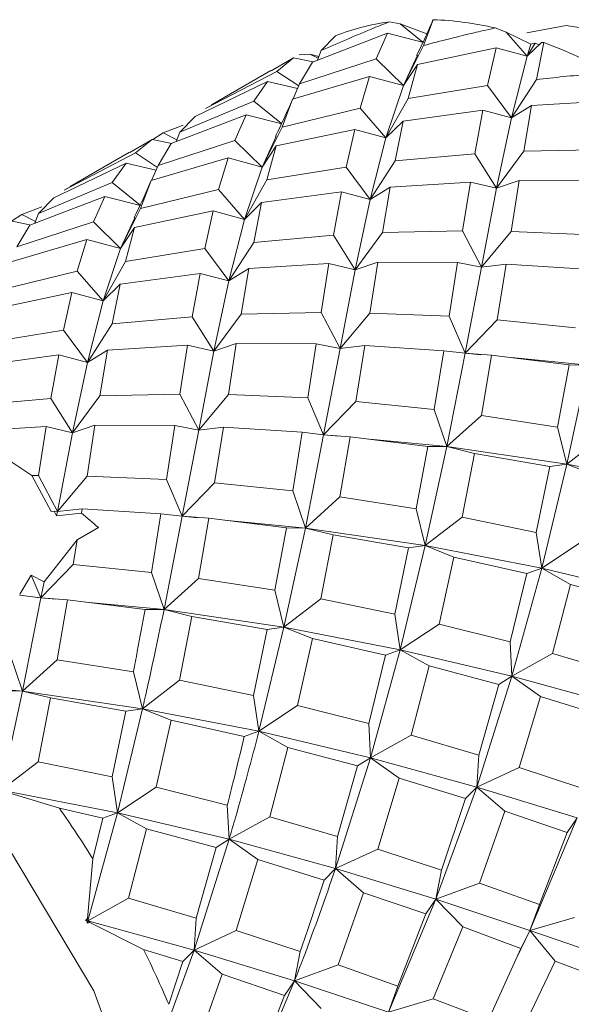
# Model space of a CAD drawing. Extents: x 8.2 to 65.9, y 1 to 48.8.
# Drawn here: x 9.2 to 9.4, y 1.8 to 2.1 of the extents above; entities that cross this region are included whole.
import ezdxf

# ---------------------------------------------------------------- set-up
doc = ezdxf.new("R2010")
doc.units = 0
doc.header["$MEASUREMENT"] = 0
doc.layers.add('OBJECT', color=7, linetype='CONTINUOUS')

msp = doc.modelspace()

# ---------------------------------------------------------------- linework, layer by layer
at = {"layer": 'OBJECT', "linetype": 'Continuous', "lineweight": 15}
for p, q in [((9.342945389379949, 2.050778253950323), (9.339940437516791, 2.051261882140889)), ((9.35005437929178, 2.048084019733789), (9.342945389379949, 2.050778253950323)), ((9.349016602616398, 2.045847319743554), (9.342945389379949, 2.050778253950323)), ((9.349125853964612, 2.044917064851358), (9.351728330941686, 2.051847803579957)), ((9.351728330941686, 2.051847803579957), (9.35159459468585, 2.05153614922062)), ((9.371317288983672, 2.048539957032443), (9.368348752913576, 2.04962049926591)), ((9.319425843596942, 2.040475469851156), (9.339532140072837, 2.048204439192428)), ((9.321747567708819, 2.043563101369354), (9.32553762819434, 2.047492568591064)), ((9.339532140072837, 2.048204439192428), (9.33645343977906, 2.041319195282735)), ((9.339532140072837, 2.048204439192428), (9.349135919408887, 2.045750426604894)), ((9.377933207072903, 2.045325468067158), (9.371317288983672, 2.048539957032443)), ((9.376970960919813, 2.042021371375508), (9.371317288983672, 2.048539957032443)), ((9.349125853964612, 2.044917064851358), (9.343759666357979, 2.034195416241811)), ((9.347506690718792, 2.039836461304812), (9.368615382007697, 2.044301800421135)), ((9.368615382007697, 2.044301800421135), (9.366346364546935, 2.03418127413698)), ((9.368615382007697, 2.044301800421135), (9.376970960919813, 2.042021371375508)), ((9.376970960919813, 2.042021371375508), (9.380728459534346, 2.045716504776561)), ((9.379045369207219, 2.045570629970381), (9.376970960919813, 2.042021371375508)), ((9.377933207072903, 2.045325468067158), (9.376970960919813, 2.042021371375508)), ((9.379045369207219, 2.045570629970381), (9.377933207072903, 2.045325468067158)), ((9.380129101224288, 2.04512706121373), (9.379045369207219, 2.045570629970381)), ((9.37941714270221, 2.035822009035083), (9.381391524644894, 2.045707057033663)), ((9.381391524644894, 2.045707057033663), (9.380728459534346, 2.045716504776561)), ((9.308349064284318, 2.03808909257604), (9.314328216014488, 2.041614460919401)), ((9.314328216014488, 2.041614460919401), (9.309847053234531, 2.037970400882781)), ((9.314328216014488, 2.041614460919401), (9.319596182189958, 2.040540945843357)), ((9.318709565784747, 2.042631054324556), (9.315807931579275, 2.04244722195514)), ((9.321135067961066, 2.042004596112815), (9.318709565784747, 2.042631054324556)), ((9.320937601090602, 2.041502281828851), (9.318709565784747, 2.042631054324556)), ((9.321747567708819, 2.043563101369354), (9.320731370615658, 2.040977335390618)), ((9.347548682990247, 2.042338950731345), (9.343759666357979, 2.034195416241811)), ((9.376970960919813, 2.042021371375508), (9.372752309371815, 2.025492556636404)), ((9.33645343977906, 2.041319195282735), (9.31597184432281, 2.034620464102357)), ((9.31597184432281, 2.034620464102357), (9.319425843596942, 2.040475469851156)), ((9.343759666357979, 2.034195416241811), (9.33645343977906, 2.041319195282735)), ((9.343759666357979, 2.034195416241811), (9.347506690718792, 2.039836461304812)), ((9.345051631222479, 2.030730196431218), (9.347506690718792, 2.039836461304812)), ((9.309847053234531, 2.037970400882781), (9.290773584061377, 2.028018232955954)), ((9.308287258646217, 2.038194144770099), (9.292318193164757, 2.028975399494154)), ((9.315739275406148, 2.034092452080042), (9.309847053234531, 2.037970400882781)), ((9.314070662093211, 2.030546904743101), (9.334730081721304, 2.036627232163536)), ((9.334730081721304, 2.036627232163536), (9.332157443864912, 2.028126188308544)), ((9.334730081721304, 2.036627232163536), (9.343759666357979, 2.034195416241811)), ((9.287994092593312, 2.025922650967981), (9.307355673201723, 2.035262780204175)), ((9.307355673201723, 2.035262780204175), (9.303666929985908, 2.030027834314136)), ((9.307355673201723, 2.035262780204175), (9.315429905879594, 2.03339009111674)), ((9.31597184432281, 2.034620464102357), (9.31419315013569, 2.030582968601419)), ((9.343759666357979, 2.034195416241811), (9.33907348762435, 2.02015307901473)), ((9.366346364546935, 2.03418127413698), (9.345051631222479, 2.030730196431218)), ((9.372752309371815, 2.025492556636404), (9.366346364546935, 2.03418127413698)), ((9.37941714270221, 2.035822009035083), (9.372752309371815, 2.025492556636404)), ((9.303666929985908, 2.030027834314136), (9.28386969742174, 2.021697240277017)), ((9.290773584061377, 2.028018232955954), (9.292379276440535, 2.028871607634908)), ((9.311121490890077, 2.023974217449759), (9.303666929985908, 2.030027834314136)), ((9.311247701876848, 2.023051953099209), (9.314070662093211, 2.030546904743101)), ((9.345051631222479, 2.030730196431218), (9.33907348762435, 2.02015307901473)), ((9.372752309371815, 2.025492556636404), (9.378120815880589, 2.028811738788757)), ((9.376031206976343, 2.016612535962278), (9.378120815880589, 2.028811738788757)), ((9.378120815880589, 2.028811738788757), (9.399595964653276, 2.03017248547631)), ((9.281552609129626, 2.018609792906457), (9.301646296017012, 2.026336838616)), ((9.28386969742174, 2.021697240277017), (9.287994092593312, 2.025922650967981)), ((9.301646296017012, 2.026336838616), (9.298580653811431, 2.019452306101979)), ((9.301646296017012, 2.026336838616), (9.311239482028629, 2.023878382924888)), ((9.332157443864912, 2.028126188308544), (9.311247701876848, 2.023051953099209)), ((9.33907348762435, 2.02015307901473), (9.332157443864912, 2.028126188308544)), ((9.34366914880194, 2.024673886843669), (9.365019475250048, 2.027542400326066)), ((9.365019475250048, 2.027542400326066), (9.362937294621851, 2.015892203545118)), ((9.365019475250048, 2.027542400326066), (9.372752309371815, 2.025492556636404)), ((9.284761775203652, 2.023542046428215), (9.279407324000296, 2.021467568736181)), ((9.311247701876848, 2.023051953099209), (9.305886761319634, 2.012328155804052)), ((9.33907348762435, 2.02015307901473), (9.34366914880194, 2.024673886843669)), ((9.341538853683126, 2.013957672990582), (9.34366914880194, 2.024673886843669)), ((9.372752309371815, 2.025492556636404), (9.368725511750483, 2.006638779608092)), ((9.279407324000296, 2.021467568736181), (9.276626459250007, 2.019707083646008)), ((9.283054197984391, 2.0196204036484), (9.279407324000296, 2.021467568736181)), ((9.28386969742174, 2.021697240277017), (9.28285388135486, 2.019110191301049)), ((9.30968243400476, 2.020518506302349), (9.305886761319634, 2.012328155804052)), ((9.309634111140397, 2.017968829651718), (9.330728845357225, 2.022436652981522)), ((9.330728845357225, 2.022436652981522), (9.328474007233872, 2.012312450851379)), ((9.330728845357225, 2.022436652981522), (9.33907348762435, 2.02015307901473)), ((9.27047383736707, 2.016224638608659), (9.276443503130437, 2.019744410684833)), ((9.276443503130437, 2.019744410684833), (9.271973485369216, 2.016105466398525)), ((9.276443503130437, 2.019744410684833), (9.281705102991783, 2.018668448396806)), ((9.298580653811431, 2.019452306101979), (9.278093454093622, 2.012750834689438)), ((9.278093454093622, 2.012750834689438), (9.281552609129626, 2.018609792906457)), ((9.305886761319634, 2.012328155804052), (9.298580653811431, 2.019452306101979)), ((9.305886761319634, 2.012328155804052), (9.309634111140397, 2.017968829651718)), ((9.307173828408807, 2.008858467930207), (9.309634111140397, 2.017968829651718)), ((9.33907348762435, 2.02015307901473), (9.334879742692745, 2.003623524218934)), ((9.271973485369216, 2.016105466398525), (9.252894221421364, 2.006150704886661)), ((9.270412230180156, 2.016329356241737), (9.254443672733743, 2.007110904248204)), ((9.277863000666624, 2.012228933575965), (9.271973485369216, 2.016105466398525)), ((9.362937294621851, 2.015892203545118), (9.341538853683126, 2.013957672990582)), ((9.368725511750483, 2.006638779608092), (9.362937294621851, 2.015892203545118)), ((9.376031206976343, 2.016612535962278), (9.368725511750483, 2.006638779608092)), ((9.397488676476854, 2.017043077421558), (9.376031206976343, 2.016612535962278)), ((9.250105775835681, 2.004050905438898), (9.269478763418398, 2.013393653419296)), ((9.269478763418398, 2.013393653419296), (9.265778061533972, 2.008157287261579)), ((9.269478763418398, 2.013393653419296), (9.27755218641542, 2.011524767474324)), ((9.276181519778632, 2.0086771024482), (9.296854759547482, 2.014753815575528)), ((9.278093454093622, 2.012750834689438), (9.276311846643054, 2.008715424022508)), ((9.296854759547482, 2.014753815575528), (9.294267964183316, 2.006257570760422)), ((9.296854759547482, 2.014753815575528), (9.305886761319634, 2.012328155804052)), ((9.341538853683126, 2.013957672990582), (9.334879742692745, 2.003623524218934)), ((9.305886761319634, 2.012328155804052), (9.301184174641751, 1.998284768562154)), ((9.328474007233872, 2.012312450851379), (9.307173828408807, 2.008858467930207)), ((9.334879742692745, 2.003623524218934), (9.328474007233872, 2.012312450851379)), ((9.265778061533972, 2.008157287261579), (9.24598642132429, 1.999829257046823)), ((9.273227935021072, 2.002107916368271), (9.265778061533972, 2.008157287261579)), ((9.273363659757813, 2.001186025399189), (9.276181519778632, 2.0086771024482)), ((9.307173828408807, 2.008858467930207), (9.301184174641751, 1.998284768562154)), ((9.340248518599008, 2.006942220855105), (9.36170922731904, 2.008309690530648)), ((9.36170922731904, 2.008309690530648), (9.359616353892747, 1.995172474107019)), ((9.36170922731904, 2.008309690530648), (9.368725511750483, 2.006638779608092)), ((9.368725511750483, 2.006638779608092), (9.374772465073345, 2.008703839049272)), ((9.372678866556026, 1.995034093444939), (9.374772465073345, 2.008703839049272)), ((9.374772465073345, 2.008703839049272), (9.396159684589627, 2.008627433931832)), ((9.252894221421364, 2.006150704886661), (9.254504827451946, 2.007006997813601)), ((9.294267964183316, 2.006257570760422), (9.273363659757813, 2.001186025399189)), ((9.301184174641751, 1.998284768562154), (9.294267964183316, 2.006257570760422)), ((9.305779534173539, 2.002806043857571), (9.327144929020374, 2.005664795836818)), ((9.327144929020374, 2.005664795836818), (9.325047580767851, 1.994025444495943)), ((9.327144929020374, 2.005664795836818), (9.334879742692745, 2.003623524218934)), ((9.334879742692745, 2.003623524218934), (9.340248518599008, 2.006942220855105)), ((9.33815357656714, 1.9947388012889), (9.340248518599008, 2.006942220855105)), ((9.368725511750483, 2.006638779608092), (9.36468518124649, 1.985510857576539)), ((9.243678179986155, 1.996744695253479), (9.263752208298822, 2.004466297996313)), ((9.24598642132429, 1.999829257046823), (9.250105775835681, 2.004050905438898)), ((9.263752208298822, 2.004466297996313), (9.260706375490859, 1.997586828050739)), ((9.263752208298822, 2.004466297996313), (9.273350685019118, 2.002008234624579)), ((9.301184174641751, 1.998284768562154), (9.305779534173539, 2.002806043857571)), ((9.303654439468112, 1.992093756743596), (9.305779534173539, 2.002806043857571)), ((9.334879742692745, 2.003623524218934), (9.330836046704661, 1.984772243587582)), ((9.241519412083086, 1.999595112836385), (9.238735372113783, 1.997832464472776)), ((9.24688257132459, 2.001677030632148), (9.241519412083086, 1.999595112836385)), ((9.241519412083086, 1.999595112836385), (9.245169945507097, 1.997746275193986)), ((9.24598642132429, 1.999829257046823), (9.244972518326872, 1.997242570281966)), ((9.273363659757813, 2.001186025399189), (9.268012439339802, 1.990462556291728)), ((9.27175990029323, 1.996103092651378), (9.292833703863224, 2.000569910658026)), ((9.292833703863224, 2.000569910658026), (9.290599865844623, 1.990446307091272)), ((9.292833703863224, 2.000569910658026), (9.301184174641751, 1.998284768562154)), ((9.243606705806151, 1.996837816879317), (9.238551153844657, 1.997870116520172)), ((9.260706375490859, 1.997586828050739), (9.240216976933887, 1.99087969812825)), ((9.240216976933887, 1.99087969812825), (9.243678179986155, 1.996744695253479)), ((9.268012439339802, 1.990462556291728), (9.260706375490859, 1.997586828050739)), ((9.271816038165394, 1.99868901961251), (9.268012439339802, 1.990462556291728)), ((9.301184174641751, 1.998284768562154), (9.29700553283784, 1.981757309984399)), ((9.268012439339802, 1.990462556291728), (9.27175990029323, 1.996103092651378)), ((9.269298472498285, 1.986983310789963), (9.27175990029323, 1.996103092651378)), ((9.325047580767851, 1.994025444495943), (9.303654439468112, 1.992093756743596)), ((9.330836046704661, 1.984772243587582), (9.325047580767851, 1.994025444495943)), ((9.33815357656714, 1.9947388012889), (9.330836046704661, 1.984772243587582)), ((9.359616353892747, 1.995172474107019), (9.33815357656714, 1.9947388012889)), ((9.36468518124649, 1.985510857576539), (9.359616353892747, 1.995172474107019)), ((9.372678866556026, 1.995034093444939), (9.36468518124649, 1.985510857576539)), ((9.393908882963448, 1.994159612532822), (9.372678866556026, 1.995034093444939)), ((9.238298870786942, 1.986807914684046), (9.258981695748187, 1.992883494300781)), ((9.258981695748187, 1.992883494300781), (9.256385315191622, 1.984388382996269)), ((9.258981695748187, 1.992883494300781), (9.268012439339802, 1.990462556291728)), ((9.303654439468112, 1.992093756743596), (9.29700553283784, 1.981757309984399)), ((9.268012439339802, 1.990462556291728), (9.263301525650057, 1.976415580798001)), ((9.290599865844623, 1.990446307091272), (9.269298472498285, 1.986983310789963)), ((9.29700553283784, 1.981757309984399), (9.290599865844623, 1.990446307091272)), ((9.269298472498285, 1.986983310789963), (9.263301525650057, 1.976415580798001)), ((9.302374398543261, 1.985075881448122), (9.323813777977634, 1.986446462553086)), ((9.323813777977634, 1.986446462553086), (9.32174222639508, 1.973305735667349)), ((9.323813777977634, 1.986446462553086), (9.330836046704661, 1.984772243587582)), ((9.330836046704661, 1.984772243587582), (9.336882766103187, 1.986837731400453)), ((9.334794493023505, 1.973172023691557), (9.336882766103187, 1.986837731400453)), ((9.336882766103187, 1.986837731400453), (9.358285051041431, 1.986746029893478)), ((9.358285051041431, 1.986746029893478), (9.35601932985491, 1.972294520667599)), ((9.358285051041431, 1.986746029893478), (9.36468518124649, 1.985510857576539)), ((9.36468518124649, 1.985510857576539), (9.371309509697088, 1.986281472850973)), ((9.368921475105132, 1.97135410099305), (9.371309509697088, 1.986281472850973)), ((9.371309509697088, 1.986281472850973), (9.392476178500672, 1.984918643875627)), ((9.256385315191622, 1.984388382996269), (9.235471933608764, 1.979318264428013)), ((9.263301525650057, 1.976415580798001), (9.256385315191622, 1.984388382996269)), ((9.267896885181841, 1.980936856093418), (9.289272475458485, 1.983791225645174)), ((9.289272475458485, 1.983791225645174), (9.287164931776157, 1.97215625673179)), ((9.289272475458485, 1.983791225645174), (9.29700553283784, 1.981757309984399)), ((9.29700553283784, 1.981757309984399), (9.302374398543261, 1.985075881448122)), ((9.300278546612695, 1.972859862685024), (9.302374398543261, 1.985075881448122)), ((9.330836046704661, 1.984772243587582), (9.326810958492256, 1.963644100794806)), ((9.36468518124649, 1.985510857576539), (9.360285577935922, 1.962391461159424)), ((9.263301525650057, 1.976415580798001), (9.267896885181841, 1.980936856093418)), ((9.26576210308166, 1.970229244689289), (9.267896885181841, 1.980936856093418)), ((9.29700553283784, 1.981757309984399), (9.292953397712967, 1.962903055823428)), ((9.233882022068105, 1.974238079465461), (9.254935125194638, 1.978701706469376)), ((9.254935125194638, 1.978701706469376), (9.252721918161583, 1.968581700665151)), ((9.254935125194638, 1.978701706469376), (9.263301525650057, 1.976415580798001)), ((9.263301525650057, 1.976415580798001), (9.259127653620457, 1.959892774032678)), ((9.300278546612695, 1.972859862685024), (9.292953397712967, 1.962903055823428)), ((9.32174222639508, 1.973305735667349), (9.300278546612695, 1.972859862685024)), ((9.326810958492256, 1.963644100794806), (9.32174222639508, 1.973305735667349)), ((9.334794493023505, 1.973172023691557), (9.326810958492256, 1.963644100794806)), ((9.35601932985491, 1.972294520667599), (9.334794493023505, 1.973172023691557)), ((9.26576210308166, 1.970229244689289), (9.259127653620457, 1.959892774032678)), ((9.287164931776157, 1.97215625673179), (9.26576210308166, 1.970229244689289)), ((9.292953397712967, 1.962903055823428), (9.287164931776157, 1.97215625673179)), ((9.360285577935922, 1.962391461159424), (9.35601932985491, 1.972294520667599)), ((9.368921475105132, 1.97135410099305), (9.360285577935922, 1.962391461159424)), ((9.389885402205664, 1.969200422692122), (9.368921475105132, 1.97135410099305)), ((9.252721918161583, 1.968581700665151), (9.231425267798645, 1.965109917890825)), ((9.259127653620457, 1.959892774032678), (9.252721918161583, 1.968581700665151)), ((9.292953397712967, 1.962903055823428), (9.299000117111493, 1.964968543636299)), ((9.296902225102713, 1.951310478745963), (9.299000117111493, 1.964968543636299)), ((9.299000117111493, 1.964968543636299), (9.320412529013879, 1.964869492593149)), ((9.259127653620457, 1.959892774032678), (9.264496429526716, 1.963211470668849)), ((9.262405649760463, 1.950982955439951), (9.264496429526716, 1.963211470668849)), ((9.264496429526716, 1.963211470668849), (9.285914873352972, 1.96458203982807)), ((9.285914873352972, 1.96458203982807), (9.283864264820455, 1.951441723920777)), ((9.285914873352972, 1.96458203982807), (9.292953397712967, 1.962903055823428)), ((9.292953397712967, 1.962903055823428), (9.2889330921742, 1.941780107390311)), ((9.320412529013879, 1.964869492593149), (9.318136680863216, 1.950425332903446)), ((9.320412529013879, 1.964869492593149), (9.326810958492256, 1.963644100794806)), ((9.326810958492256, 1.963644100794806), (9.322402928944229, 1.940522273395256)), ((9.326810958492256, 1.963644100794806), (9.333435350447228, 1.964414569410149)), ((9.331045958449149, 1.94947192339529), (9.333435350447228, 1.964414569410149)), ((9.333435350447228, 1.964414569410149), (9.354581189814084, 1.963058523263353)), ((9.354581189814084, 1.963058523263353), (9.352011151668261, 1.947333205287901)), ((9.354581189814084, 1.963058523263353), (9.360285577935922, 1.962391461159424)), ((9.360285577935922, 1.962391461159424), (9.355397522746426, 1.937357367779921)), ((9.360285577935922, 1.962391461159424), (9.367371583231119, 1.961860467623463)), ((9.360285577935922, 1.962391461159424), (9.364545185840175, 1.961982653414903)), ((9.230018661651652, 1.959064857139278), (9.251400482303353, 1.961921898805638)), ((9.251400482303353, 1.961921898805638), (9.24928680747156, 1.950283173840727)), ((9.251400482303353, 1.961921898805638), (9.259127653620457, 1.959892774032678)), ((9.259127653620457, 1.959892774032678), (9.255075024600195, 1.941029749903688)), ((9.364661676687742, 1.945710299692959), (9.367371583231119, 1.961860467623463)), ((9.367371583231119, 1.961860467623463), (9.388152974928598, 1.959286775207584)), ((9.3727359411178, 1.9611962180098), (9.393271884416492, 1.959224557694863)), ((9.388152974928598, 1.959286775207584), (9.385072540171436, 1.942545684268463)), ((9.393271884416492, 1.959224557694863), (9.387525829483142, 1.932667664988184)), ((9.388152974928598, 1.959286775207584), (9.393271884416492, 1.959224557694863)), ((9.24928680747156, 1.950283173840727), (9.227862206697186, 1.948363194567289)), ((9.255075024600195, 1.941029749903688), (9.24928680747156, 1.950283173840727)), ((9.262405649760463, 1.950982955439951), (9.255075024600195, 1.941029749903688)), ((9.283864264820455, 1.951441723920777), (9.262405649760463, 1.950982955439951)), ((9.2889330921742, 1.941780107390311), (9.283864264820455, 1.951441723920777)), ((9.296902225102713, 1.951310478745963), (9.2889330921742, 1.941780107390311)), ((9.318136680863216, 1.950425332903446), (9.296902225102713, 1.951310478745963)), ((9.322402928944229, 1.940522273395256), (9.318136680863216, 1.950425332903446)), ((9.331045958449149, 1.94947192339529), (9.322402928944229, 1.940522273395256)), ((9.352011151668261, 1.947333205287901), (9.331045958449149, 1.94947192339529)), ((9.355397522746426, 1.937357367779921), (9.352011151668261, 1.947333205287901)), ((9.364661676687742, 1.945710299692959), (9.355397522746426, 1.937357367779921)), ((9.385072540171436, 1.942545684268463), (9.364661676687742, 1.945710299692959)), ((9.226612573455672, 1.941347892157179), (9.24802466560358, 1.942715932561224)), ((9.24802466560358, 1.942715932561224), (9.245980434051937, 1.929579230789965)), ((9.24802466560358, 1.942715932561224), (9.255075024600195, 1.941029749903688)), ((9.255075024600195, 1.941029749903688), (9.261121977923057, 1.943094809344867)), ((9.259002416036761, 1.929448228173055), (9.261121977923057, 1.943094809344867)), ((9.261121977923057, 1.943094809344867), (9.28254049517625, 1.942998319259981)), ((9.28254049517625, 1.942998319259981), (9.280258395813156, 1.928550582828432)), ((9.28254049517625, 1.942998319259981), (9.2889330921742, 1.941780107390311)), ((9.2889330921742, 1.941780107390311), (9.284524328356778, 1.91864744881229)), ((9.2889330921742, 1.941780107390311), (9.295557420624796, 1.942550722664731)), ((9.293172600942093, 1.92759190878493), (9.295557420624796, 1.942550722664731)), ((9.295557420624796, 1.942550722664731), (9.316682771890964, 1.941197339532234)), ((9.316682771890964, 1.941197339532234), (9.314133313133375, 1.92546967250588)), ((9.316682771890964, 1.941197339532234), (9.322402928944229, 1.940522273395256)), ((9.387525829483142, 1.932667664988184), (9.385072540171436, 1.942545684268463)), ((9.255075024600195, 1.941029749903688), (9.251049542214112, 1.919917708816055)), ((9.322402928944229, 1.940522273395256), (9.3175197953442, 1.915493807508636)), ((9.322402928944229, 1.940522273395256), (9.329488934239421, 1.93999127985931)), ((9.322402928944229, 1.940522273395256), (9.326592376415348, 1.940120389647003)), ((9.326770148989876, 1.923851224060083), (9.329488934239421, 1.93999127985931)), ((9.329488934239421, 1.93999127985931), (9.350279712678113, 1.93740776859455)), ((9.334737071172153, 1.939339209515278), (9.355397522746426, 1.937357367779921)), ((9.39738074482904, 1.940298010960259), (9.387525829483142, 1.932667664988184)), ((9.350279712678113, 1.93740776859455), (9.347189891179742, 1.92067649650431)), ((9.355397522746426, 1.937357367779921), (9.349643180491451, 1.910798477224031)), ((9.350279712678113, 1.93740776859455), (9.355397522746426, 1.937357367779921)), ((9.355397522746426, 1.937357367779921), (9.362826003195416, 1.935527213179395)), ((9.355397522746426, 1.937357367779921), (9.387525829483142, 1.932667664988184)), ((9.359503958085451, 1.91841326660531), (9.362826003195416, 1.935527213179395)), ((9.362826003195416, 1.935527213179395), (9.383039189450386, 1.931999866473387)), ((9.383039189450386, 1.931999866473387), (9.379343873531209, 1.914298670181633)), ((9.387525829483142, 1.932667664988184), (9.38081710371116, 1.904688440322897)), ((9.383039189450386, 1.931999866473387), (9.387525829483142, 1.932667664988184)), ((9.387525829483142, 1.932667664988184), (9.395168220468072, 1.92957637850132)), ((9.387525829483142, 1.932667664988184), (9.418691719398751, 1.926555996924261)), ((9.245980434051937, 1.929579230789965), (9.244241751593414, 1.929572938283254)), ((9.244241751593414, 1.929572938283254), (9.249349184649084, 1.919928048053119)), ((9.251049542214112, 1.919917708816055), (9.245980434051937, 1.929579230789965)), ((9.259002416036761, 1.929448228173055), (9.251049542214112, 1.919917708816055)), ((9.280258395813156, 1.928550582828432), (9.259002416036761, 1.929448228173055)), ((9.284524328356778, 1.91864744881229), (9.280258395813156, 1.928550582828432)), ((9.293172600942093, 1.92759190878493), (9.284524328356778, 1.91864744881229)), ((9.314133313133375, 1.92546967250588), (9.293172600942093, 1.92759190878493)), ((9.3175197953442, 1.915493807508636), (9.314133313133375, 1.92546967250588)), ((9.326770148989876, 1.923851224060083), (9.3175197953442, 1.915493807508636)), ((9.347189891179742, 1.92067649650431), (9.326770148989876, 1.923851224060083)), ((9.251049542214112, 1.919917708816055), (9.257673678167055, 1.920688838545825)), ((9.257489977855524, 1.919500013800867), (9.257673678167055, 1.920688838545825)), ((9.257673678167055, 1.920688838545825), (9.27879281989554, 1.919332991267122)), ((9.349643180491451, 1.910798477224031), (9.347189891179742, 1.92067649650431)), ((9.249349184649084, 1.919928048053119), (9.250194860574133, 1.920035273084007)), ((9.250194860574133, 1.920035273084007), (9.250839632454138, 1.918794797229847)), ((9.250194860574133, 1.920035273084007), (9.251049542214112, 1.919917708816055)), ((9.251049542214112, 1.919917708816055), (9.250839632454138, 1.918794797229847)), ((9.250839632454138, 1.918794797229847), (9.257489977855524, 1.919500013800867)), ((9.27879281989554, 1.919332991267122), (9.27624983858474, 1.903608660381547)), ((9.27879281989554, 1.919332991267122), (9.284524328356778, 1.91864744881229)), ((9.284524328356778, 1.91864744881229), (9.279636658162584, 1.893632783957752)), ((9.284524328356778, 1.91864744881229), (9.291610484474877, 1.918116001545567)), ((9.284524328356778, 1.91864744881229), (9.288628866502446, 1.918255248242343)), ((9.288871286536097, 1.90199209364533), (9.291610484474877, 1.918116001545567)), ((9.291610484474877, 1.918116001545567), (9.312407224387265, 1.915535134297567)), ((9.29672232513144, 1.917481651539358), (9.3175197953442, 1.915493807508636)), ((9.359503958085451, 1.91841326660531), (9.349643180491451, 1.910798477224031)), ((9.379343873531209, 1.914298670181633), (9.359503958085451, 1.91841326660531)), ((9.262046786259464, 1.915620388251082), (9.256365938417588, 1.912340904597738)), ((9.312407224387265, 1.915535134297567), (9.30931106038891, 1.89880044816341)), ((9.3175197953442, 1.915493807508636), (9.311763992488483, 1.888922488432268)), ((9.312407224387265, 1.915535134297567), (9.3175197953442, 1.915493807508636)), ((9.3175197953442, 1.915493807508636), (9.324948240071983, 1.91366382019454)), ((9.3175197953442, 1.915493807508636), (9.349643180491451, 1.910798477224031)), ((9.247483961774815, 1.901105143501677), (9.256365938417588, 1.912340904597738)), ((9.255300342854621, 1.905718115177503), (9.256365938417588, 1.912340904597738)), ((9.321629405902243, 1.89653082503494), (9.324948240071983, 1.91366382019454)), ((9.324948240071983, 1.91366382019454), (9.34514204161487, 1.910141249499443)), ((9.38081710371116, 1.904688440322897), (9.379343873531209, 1.914298670181633)), ((9.34514204161487, 1.910141249499443), (9.341466273137751, 1.892435513251097)), ((9.349643180491451, 1.910798477224031), (9.342939630326462, 1.882825246738005)), ((9.34514204161487, 1.910141249499443), (9.349643180491451, 1.910798477224031)), ((9.349643180491451, 1.910798477224031), (9.357285571476378, 1.907707190737167)), ((9.349643180491451, 1.910798477224031), (9.38081710371116, 1.904688440322897)), ((9.391220589738992, 1.911580108795643), (9.38081710371116, 1.904688440322897)), ((9.35333043135433, 1.889722809313096), (9.357285571476378, 1.907707190737167)), ((9.357285571476378, 1.907707190737167), (9.376838625729366, 1.903277577697235)), ((9.255300342854621, 1.905718115177503), (9.24664822626979, 1.896766159122844)), ((9.27624983858474, 1.903608660381547), (9.255300342854621, 1.905718115177503)), ((9.38081710371116, 1.904688440322897), (9.372817774449828, 1.87575731414324)), ((9.376838625729366, 1.903277577697235), (9.38081710371116, 1.904688440322897)), ((9.38081710371116, 1.904688440322897), (9.388543427641693, 1.900382420068549)), ((9.38081710371116, 1.904688440322897), (9.410700423441522, 1.897626501907407)), ((9.241017183722654, 1.897783054071223), (9.244045580609207, 1.902809017111931)), ((9.24664822626979, 1.896766159122844), (9.244045580609207, 1.902809017111931)), ((9.244045580609207, 1.902809017111931), (9.247483961774815, 1.901105143501677)), ((9.279636658162584, 1.893632783957752), (9.27624983858474, 1.903608660381547)), ((9.288871286536097, 1.90199209364533), (9.279636658162584, 1.893632783957752)), ((9.30931106038891, 1.89880044816341), (9.288871286536097, 1.90199209364533)), ((9.376838625729366, 1.903277577697235), (9.37234463506459, 1.884937125567856)), ((9.247483961774815, 1.901105143501677), (9.24664822626979, 1.896766159122844)), ((9.383713181283365, 1.881800492325137), (9.388543427641693, 1.900382420068549)), ((9.388543427641693, 1.900382420068549), (9.407248412648297, 1.895387092193186)), ((9.240909444572495, 1.89746407618777), (9.24664822626979, 1.896766159122844)), ((9.24664822626979, 1.896766159122844), (9.241746321171853, 1.871773277512741)), ((9.245679195070565, 1.89682851425658), (9.24664822626979, 1.896766159122844)), ((9.24664822626979, 1.896766159122844), (9.253734682049181, 1.896233732207659)), ((9.24664822626979, 1.896766159122844), (9.250675314870175, 1.896383771003141)), ((9.311763992488483, 1.888922488432268), (9.30931106038891, 1.89880044816341)), ((9.321629405902243, 1.89653082503494), (9.311763992488483, 1.888922488432268)), ((9.341466273137751, 1.892435513251097), (9.321629405902243, 1.89653082503494)), ((9.250979111887364, 1.880129908623839), (9.253734682049181, 1.896233732207659)), ((9.253734682049181, 1.896233732207659), (9.274532985756935, 1.893667360073362)), ((9.25868595188022, 1.895622868271001), (9.279636658162584, 1.893632783957752)), ((9.274532985756935, 1.893667360073362), (9.279636658162584, 1.893632783957752)), ((9.279636658162584, 1.893632783957752), (9.287064999695748, 1.89180329621173)), ((9.279636658162584, 1.893632783957752), (9.311763992488483, 1.888922488432268)), ((9.283756361948068, 1.874655431788323), (9.287064999695748, 1.89180329621173)), ((9.287064999695748, 1.89180329621173), (9.30725275641544, 1.888278239615286)), ((9.342939630326462, 1.882825246738005), (9.341466273137751, 1.892435513251097)), ((9.311763992488483, 1.888922488432268), (9.305057243290335, 1.860965220121383)), ((9.30725275641544, 1.888278239615286), (9.311763992488483, 1.888922488432268)), ((9.311763992488483, 1.888922488432268), (9.319406439039739, 1.885830729872563)), ((9.311763992488483, 1.888922488432268), (9.342939630326462, 1.882825246738005)), ((9.35333043135433, 1.889722809313096), (9.342939630326462, 1.882825246738005)), ((9.37234463506459, 1.884937125567856), (9.35333043135433, 1.889722809313096)), ((9.30725275641544, 1.888278239615286), (9.303583520951438, 1.870575587432409)), ((9.315433303363935, 1.867865977577079), (9.319406439039739, 1.885830729872563)), ((9.319406439039739, 1.885830729872563), (9.338965303943525, 1.881403847917593)), ((9.372817774449828, 1.87575731414324), (9.37234463506459, 1.884937125567856)), ((9.241746321171853, 1.871773277512741), (9.238358937992633, 1.881749149300372)), ((9.338965303943525, 1.881403847917593), (9.334464907274388, 1.863060165069637)), ((9.342939630326462, 1.882825246738005), (9.334937673571392, 1.853880569024266)), ((9.338965303943525, 1.881403847917593), (9.342939630326462, 1.882825246738005)), ((9.342939630326462, 1.882825246738005), (9.350665954256993, 1.878519336482423)), ((9.342939630326462, 1.882825246738005), (9.372817774449828, 1.87575731414324)), ((9.383713181283365, 1.881800492325137), (9.372817774449828, 1.87575731414324)), ((9.401877696385544, 1.876453365163822), (9.383713181283365, 1.881800492325137)), ((9.250979111887364, 1.880129908623839), (9.241746321171853, 1.871773277512741)), ((9.27143449194163, 1.876916641062461), (9.250979111887364, 1.880129908623839)), ((9.34583677953508, 1.859916478515427), (9.350665954256993, 1.878519336482423)), ((9.350665954256993, 1.878519336482423), (9.369353229479547, 1.873530164343077)), ((9.273886713585949, 1.867038834804642), (9.27143449194163, 1.876916641062461)), ((9.372817774449828, 1.87575731414324), (9.363460269069506, 1.846000706415733)), ((9.369353229479547, 1.873530164343077), (9.372817774449828, 1.87575731414324)), ((9.372817774449828, 1.87575731414324), (9.380495739794782, 1.87031637702496)), ((9.372817774449828, 1.87575731414324), (9.401337401118166, 1.867863730387153)), ((9.208774201966744, 1.874886016213349), (9.241746321171853, 1.871773277512741)), ((9.283756361948068, 1.874655431788323), (9.273886713585949, 1.867038834804642)), ((9.303583520951438, 1.870575587432409), (9.283756361948068, 1.874655431788323)), ((9.369353229479547, 1.873530164343077), (9.364000445266175, 1.854590446596713)), ((9.241746321171853, 1.871773277512741), (9.23601151048284, 1.845156292436325)), ((9.236655734637562, 1.871803708133438), (9.241746321171853, 1.871773277512741)), ((9.241746321171853, 1.871773277512741), (9.249174488067968, 1.86994455057518)), ((9.241746321171853, 1.871773277512741), (9.273886713585949, 1.867038834804642)), ((9.24588255991035, 1.852785755638333), (9.249174488067968, 1.86994455057518)), ((9.249174488067968, 1.86994455057518), (9.269369432689707, 1.866409441414458)), ((9.305057243290335, 1.860965220121383), (9.303583520951438, 1.870575587432409)), ((9.37477302669021, 1.851251013896952), (9.380495739794782, 1.87031637702496)), ((9.380495739794782, 1.87031637702496), (9.398279331809931, 1.864804782948294)), ((9.315433303363935, 1.867865977577079), (9.305057243290335, 1.860965220121383)), ((9.334464907274388, 1.863060165069637), (9.315433303363935, 1.867865977577079)), ((9.269369432689707, 1.866409441414458), (9.265693830911584, 1.848717944152295)), ((9.273886713585949, 1.867038834804642), (9.267168172418188, 1.839107329402136)), ((9.269369432689707, 1.866409441414458), (9.273886713585949, 1.867038834804642)), ((9.273886713585949, 1.867038834804642), (9.281529275238896, 1.863946166474204)), ((9.273886713585949, 1.867038834804642), (9.305057243290335, 1.860965220121383)), ((9.277542247979902, 1.846005236394486), (9.281529275238896, 1.863946166474204)), ((9.281529275238896, 1.863946166474204), (9.301090759698365, 1.859535663460971)), ((9.334937673571392, 1.853880569024266), (9.334464907274388, 1.863060165069637)), ((9.301090759698365, 1.859535663460971), (9.305057243290335, 1.860965220121383)), ((9.305057243290335, 1.860965220121383), (9.31278355928282, 1.856659754443438)), ((9.305057243290335, 1.860965220121383), (9.334937673571392, 1.853880569024266)), ((9.34583677953508, 1.859916478515427), (9.334937673571392, 1.853880569024266)), ((9.364000445266175, 1.854590446596713), (9.34583677953508, 1.859916478515427)), ((9.307962521059629, 1.838040063082911), (9.31278355928282, 1.856659754443438)), ((9.31278355928282, 1.856659754443438), (9.331464976226293, 1.85166802537935)), ((9.363460269069506, 1.846000706415733), (9.364000445266175, 1.854590446596713)), ((9.24588255991035, 1.852785755638333), (9.23601151048284, 1.845156292436325)), ((9.265693830911584, 1.848717944152295), (9.24588255991035, 1.852785755638333)), ((9.334937673571392, 1.853880569024266), (9.325578937793704, 1.824141206975622)), ((9.331464976226293, 1.85166802537935), (9.326118740902139, 1.832731199202112)), ((9.331464976226293, 1.85166802537935), (9.334937673571392, 1.853880569024266)), ((9.334937673571392, 1.853880569024266), (9.342615599226107, 1.848439178157331)), ((9.334937673571392, 1.853880569024266), (9.363460269069506, 1.846000706415733)), ((9.37477302669021, 1.851251013896952), (9.363460269069506, 1.846000706415733)), ((9.391886647493457, 1.845642778080983), (9.37477302669021, 1.851251013896952)), ((9.267168172418188, 1.839107329402136), (9.265693830911584, 1.848717944152295)), ((9.336878311866265, 1.829395429040115), (9.342615599226107, 1.848439178157331)), ((9.342615599226107, 1.848439178157331), (9.360404851069148, 1.842930475566373)), ((9.23601151048284, 1.845156292436325), (9.267168172418188, 1.839107329402136)), ((9.236577421829612, 1.844927241012652), (9.251599255974888, 1.840340371205595)), ((9.277542247979902, 1.846005236394486), (9.267168172418188, 1.839107329402136)), ((9.296586560704458, 1.841174597821503), (9.277542247979902, 1.846005236394486)), ((9.363460269069506, 1.846000706415733), (9.35246613673879, 1.815909693651644)), ((9.360404851069148, 1.842930475566373), (9.363460269069506, 1.846000706415733)), ((9.363460269069506, 1.846000706415733), (9.370957937540812, 1.839512348659451)), ((9.363460269069506, 1.846000706415733), (9.390347404510212, 1.837786755126583)), ((9.297058580824995, 1.831995359202136), (9.296586560704458, 1.841174597821503)), ((9.360404851069148, 1.842930475566373), (9.354005744872222, 1.823765395810579)), ((9.251599255974888, 1.840340371205595), (9.263213730844324, 1.837672323205094)), ((9.267168172418188, 1.839107329402136), (9.259181551970958, 1.810111267513147)), ((9.263213730844324, 1.837672323205094), (9.267168172418188, 1.839107329402136)), ((9.267168172418188, 1.839107329402136), (9.274894472534577, 1.834802606214392)), ((9.267168172418188, 1.839107329402136), (9.297058580824995, 1.831995359202136)), ((9.364145020925914, 1.820244100730189), (9.370957937540812, 1.839512348659451)), ((9.370957937540812, 1.839512348659451), (9.387666384521811, 1.833859056588064)), ((9.263213730844324, 1.837672323205094), (9.260590404585404, 1.826739715512655)), ((9.307962521059629, 1.838040063082911), (9.297058580824995, 1.831995359202136)), ((9.326118740902139, 1.832731199202112), (9.307962521059629, 1.838040063082911)), ((9.390347404510212, 1.837786755126583), (9.37768327367726, 1.807529718546331)), ((9.387666384521811, 1.833859056588064), (9.390347404510212, 1.837786755126583)), ((9.27008813557542, 1.816169917091766), (9.274894472534577, 1.834802606214392)), ((9.274894472534577, 1.834802606214392), (9.293581731881037, 1.829799291351943)), ((9.387666384521811, 1.833859056588064), (9.380200166594836, 1.814513542977647)), ((9.297058580824995, 1.831995359202136), (9.287691613292015, 1.802284214743562)), ((9.293581731881037, 1.829799291351943), (9.297058580824995, 1.831995359202136)), ((9.297058580824995, 1.831995359202136), (9.304736419161188, 1.826553175419189)), ((9.297058580824995, 1.831995359202136), (9.325578937793704, 1.824141206975622)), ((9.325578937793704, 1.824141206975622), (9.326118740902139, 1.832731199202112)), ((9.293581731881037, 1.829799291351943), (9.28823078929469, 1.810874642322982)), ((9.336878311866265, 1.829395429040115), (9.325578937793704, 1.824141206975622)), ((9.354005744872222, 1.823765395810579), (9.336878311866265, 1.829395429040115)), ((9.260590404585404, 1.826739715512655), (9.259146656313995, 1.810790928315551)), ((9.2989888044015, 1.807535517576849), (9.304736419161188, 1.826553175419189)), ((9.304736419161188, 1.826553175419189), (9.322529878169423, 1.821062061905419)), ((9.322529878169423, 1.821062061905419), (9.325578937793704, 1.824141206975622)), ((9.325578937793704, 1.824141206975622), (9.333076693583532, 1.817653202140274)), ((9.325578937793704, 1.824141206975622), (9.35246613673879, 1.815909693651644)), ((9.35246613673879, 1.815909693651644), (9.354005744872222, 1.823765395810579)), ((9.364145020925914, 1.820244100730189), (9.35246613673879, 1.815909693651644)), ((9.380200166594836, 1.814513542977647), (9.364145020925914, 1.820244100730189)), ((9.32626920659315, 1.798367300155984), (9.333076693583532, 1.817653202140274)), ((9.333076693583532, 1.817653202140274), (9.349779456922498, 1.811997252328322)), ((9.27008813557542, 1.816169917091766), (9.259181551970958, 1.810111267513147)), ((9.28823078929469, 1.810874642322982), (9.27008813557542, 1.816169917091766)), ((9.35246613673879, 1.815909693651644), (9.339803212489059, 1.785670292557906)), ((9.349779456922498, 1.811997252328322), (9.35246613673879, 1.815909693651644)), ((9.35246613673879, 1.815909693651644), (9.35965629318666, 1.80848955786217)), ((9.35246613673879, 1.815909693651644), (9.37768327367726, 1.807529718546331)), ((9.37768327367726, 1.807529718546331), (9.380200166594836, 1.814513542977647)), ((9.349779456922498, 1.811997252328322), (9.34231975613255, 1.792654465285903)), ((9.259146656313995, 1.810790928315551), (9.258611711290655, 1.810258984063747)), ((9.258611711290655, 1.810258984063747), (9.25906632327295, 1.810039450738554)), ((9.258611711290655, 1.810258984063747), (9.259181551970958, 1.810111267513147)), ((9.259181551970958, 1.810111267513147), (9.259012304859475, 1.809540211763046)), ((9.25906632327295, 1.810039450738554), (9.259012304859475, 1.809540211763046)), ((9.259012304859475, 1.809540211763046), (9.259750059059275, 1.809708239525857)), ((9.25906632327295, 1.810039450738554), (9.259181551970958, 1.810111267513147)), ((9.259181551970958, 1.810111267513147), (9.259146656313995, 1.810790928315551)), ((9.259181551970958, 1.810111267513147), (9.287691613292015, 1.802284214743562)), ((9.259181551970958, 1.810111267513147), (9.259750059059275, 1.809708239525857)), ((9.259750059059275, 1.809708239525857), (9.27410928850076, 1.802480053706415)), ((9.287691613292015, 1.802284214743562), (9.28823078929469, 1.810874642322982)), ((9.389636655548127, 1.811057656623884), (9.37768327367726, 1.807529718546331)), ((9.2989888044015, 1.807535517576849), (9.287691613292015, 1.802284214743562)), ((9.31612504864022, 1.801878985018046), (9.2989888044015, 1.807535517576849)), ((9.351744861925674, 1.789202182039926), (9.35965629318666, 1.80848955786217)), ((9.35965629318666, 1.80848955786217), (9.375264780796915, 1.802736907115229)), ((9.37768327367726, 1.807529718546331), (9.373993835882285, 1.799928384066273)), ((9.375264780796915, 1.802736907115229), (9.37768327367726, 1.807529718546331)), ((9.37768327367726, 1.807529718546331), (9.384441330445643, 1.799301060406673)), ((9.37768327367726, 1.807529718546331), (9.40103745405403, 1.799474429806818)), ((9.27410928850076, 1.802480053706415), (9.284653143023139, 1.799198882091968)), ((9.287691613292015, 1.802284214743562), (9.27670532375226, 1.772139177130537)), ((9.284653143023139, 1.799198882091968), (9.287691613292015, 1.802284214743562)), ((9.287691613292015, 1.802284214743562), (9.295189519904746, 1.795796856165122)), ((9.287691613292015, 1.802284214743562), (9.31458470226837, 1.794023855700114)), ((9.31458470226837, 1.794023855700114), (9.31612504864022, 1.801878985018046)), ((9.375264780796915, 1.802736907115229), (9.366601902204135, 1.783593999692638)), ((9.284653143023139, 1.799198882091968), (9.28090909146113, 1.787743821738186)), ((9.375306471422565, 1.78021730087303), (9.384441330445643, 1.799301060406673)), ((9.384441330445643, 1.799301060406673), (9.398833486908302, 1.793831487269824)), ((9.32626920659315, 1.798367300155984), (9.31458470226837, 1.794023855700114)), ((9.34231975613255, 1.792654465285903), (9.32626920659315, 1.798367300155984)), ((9.288394082870518, 1.776496920348176), (9.295189519904746, 1.795796856165122)), ((9.295189519904746, 1.795796856165122), (9.311896323709902, 1.790128564144151)), ((9.31458470226837, 1.794023855700114), (9.301918007446062, 1.763813433439889)), ((9.311896323709902, 1.790128564144151), (9.31458470226837, 1.794023855700114)), ((9.31458470226837, 1.794023855700114), (9.32177458882262, 1.786603105725529)), ((9.31458470226837, 1.794023855700114), (9.339803212489059, 1.785670292557906)), ((9.339803212489059, 1.785670292557906), (9.34231975613255, 1.792654465285903)), ((9.311896323709902, 1.790128564144151), (9.304433963674033, 1.770798201939424)), ((9.351744861925674, 1.789202182039926), (9.339803212489059, 1.785670292557906)), ((9.366601902204135, 1.783593999692638), (9.351744861925674, 1.789202182039926))]:
    msp.add_line(p, q, dxfattribs=at)
at = {"layer": 'OBJECT', "linetype": 'Continuous', "lineweight": 15, "flags": 128}
for points in [[(9.515955234617088, 1.796660846234641), (9.516833142984154, 1.797346060543898), (9.53459404805945, 1.822616644923865), (9.540762347586266, 1.859451856961112), (9.53459404805945, 1.903408836040978), (9.516833142984154, 1.94918572493189), (9.489621865310433, 1.991261130056625), (9.45624228612538, 2.024560177619758), (9.420720479943814, 2.045066479839459), (9.387340900758762, 2.050306674072569), (9.376851532994657, 2.048336766809708)], [(9.202382896886029, 1.870985661870247), (9.23485443686009, 1.834821862030548), (9.260820766724851, 1.791365640090259), (9.277570690004218, 1.745154376602098), (9.283355327817603, 1.701013021913948), (9.277570690004218, 1.663550504549118), (9.260820766724851, 1.636678290836041), (9.23485443686009, 1.623202118547294), (9.202382896886029, 1.624529160746629)]]:
    msp.add_lwpolyline(points, dxfattribs=at)
at = {"layer": 'OBJECT', "linetype": 'Continuous', "lineweight": 15}
for centre, radius, start, end in [((9.347964623806153, 1.991199183029135), 0.06059633149124861, 97.60947647711555, 111.7220832226095), ((9.34861363253577, 1.965480055749747), 0.08642389259586765, 76.79989833004205, 87.93462522046212), ((9.334439280860469, 1.91926805714942), 0.1348752530604704, 61.35453726760503, 69.62787090380155), ((9.149687983882853, 1.794020161564031), 0.1652724122911984, 55.1026041778006, 62.32675942662083), ((9.120104310541684, 1.753517974103556), 0.2154642872620618, 48.7934894619725, 50.38496446153527), ((9.015160600450827, 1.67426276183205), 0.2889377271338244, 31.85123845176662, 35.08470734907659), ((9.018823327535348, 1.675745406504827), 0.285013320157754, 23.13871346969588, 26.40172782546262)]:
    msp.add_arc(centre, radius, start, end, dxfattribs=at)
for points, knots in [([(9.339940437516791, 2.051261882140889), (9.338333219380605, 2.050619838215109), (9.33221625223721, 2.048176261011587), (9.326190251505917, 2.045520826768421), (9.321747567708819, 2.043563101369354)], [0, 0, 0, 0, 0.2627475509533629, 1, 1, 1, 1]), ([(9.351581592163988, 2.051541896342098), (9.35096333879887, 2.050116792286456), (9.349611696271953, 2.047001190567894), (9.348121056221135, 2.04393445632908), (9.347312248244435, 2.042270473724155)], [0, 0, 0, 0, 0.4574089323232904, 0.9999999999999999, 0.9999999999999999, 0.9999999999999999, 0.9999999999999999]), ([(9.368348752913576, 2.04962049926591), (9.3666572551403, 2.049240647440012), (9.360219515657128, 2.047794954081223), (9.353833766015924, 2.046138379306694), (9.349125853964612, 2.044917064851358)], [0, 0, 0, 0, 0.2627471611270141, 1, 1, 1, 1]), ([(9.399096907790902, 2.037634966240812), (9.397371860513061, 2.037505920963394), (9.390806433357518, 2.037014782326548), (9.384250513383353, 2.036328196437847), (9.37941714270221, 2.035822009035083)], [0, 0, 0, 0, 0.2627471506381453, 1, 1, 1, 1]), ([(9.314039953756325, 2.030475042647179), (9.313310181082247, 2.028790409584456), (9.311856552107425, 2.02543480102457), (9.310259810679991, 2.02213034451793), (9.30946468939187, 2.020484840951124)], [0, 0, 0, 0, 0.502035035567737, 0.9999999999999999, 0.9999999999999999, 0.9999999999999999, 0.9999999999999999]), ([(9.276108446082056, 2.008506786426917), (9.275386890274543, 2.006848537709157), (9.27395054478292, 2.003547589889262), (9.272380804169526, 2.000296216233931), (9.271599631113514, 1.998678187450761)], [0, 0, 0, 0, 0.5023553258739384, 0.9999999999999999, 0.9999999999999999, 0.9999999999999999, 0.9999999999999999]), ([(9.274532985756935, 1.893667360073362), (9.273860069586792, 1.889929743666269), (9.272866773856304, 1.884412624916418), (9.271783797324261, 1.878744764060794), (9.27143449194163, 1.876916641062461)], [0, 0, 0, 0, 0.6774580313650503, 1, 1, 1, 1]), ([(9.279636658162584, 1.893632783957752), (9.27818212608517, 1.886655407202181), (9.276363664648628, 1.877932264718591), (9.274299762987834, 1.868855392579345), (9.273886713585949, 1.867038834804642)], [0, 0, 0, 0, 0.7998696305468658, 1, 1, 1, 1]), ([(9.301090759698365, 1.859535663460971), (9.300113006958629, 1.855417126096736), (9.298669740960033, 1.849337731276176), (9.297094606894603, 1.843165423550683), (9.296586560704458, 1.841174597821503)], [0, 0, 0, 0, 0.6774584454163336, 0.9999999999999999, 0.9999999999999999, 0.9999999999999999, 0.9999999999999999]), ([(9.305057243290335, 1.860965220121383), (9.303035676197258, 1.853307213171757), (9.300508306584423, 1.843733148513902), (9.297633846555161, 1.833952717093705), (9.297058580824995, 1.831995359202136)], [0, 0, 0, 0, 0.7998699845157456, 1, 1, 1, 1]), ([(9.325578937793704, 1.824141206975622), (9.3227837232958, 1.816125691797051), (9.319289134093125, 1.806104660202532), (9.315369201298683, 1.796038419790019), (9.31458470226837, 1.794023855700114)], [0, 0, 0, 0, 0.7998692652525801, 1, 1, 1, 1]), ([(9.322529878169423, 1.821062061905419), (9.321132851210841, 1.816738762069857), (9.319070690050872, 1.810357109268505), (9.31684343318889, 1.803946634339237), (9.31612504864022, 1.801878985018046)], [0, 0, 0, 0, 0.6774577010258603, 1, 1, 1, 1])]:
    msp.add_open_spline(points, degree=3, knots=knots, dxfattribs=at)

doc.saveas('drawing.dxf')
